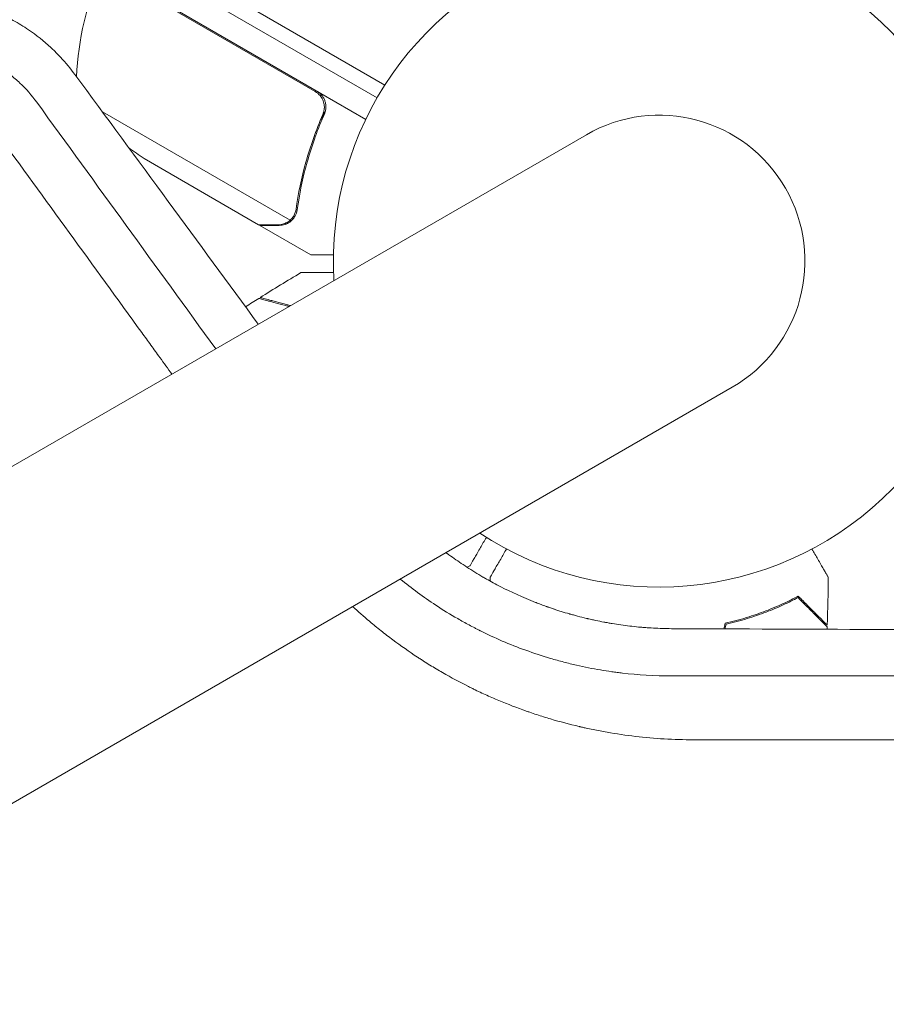
# Model space of a CAD drawing. Units: millimetres. Extents: x -5295 to 5914, y -6581 to 6633.
# Drawn here: x -1188 to -1044, y -123 to 40 of the extents above; entities that cross this region are included whole.
import ezdxf

# ---------------------------------------------------------------- set-up
doc = ezdxf.new("R2010")
doc.units = ezdxf.units.MM
doc.header["$LTSCALE"] = 20
doc.layers.add('2d', color=230, linetype='Continuous')

msp = doc.modelspace()

# ---------------------------------------------------------------- linework, layer by layer
at = {"layer": '2d', "lineweight": 0}
for p, q in [((-1971.94, 516.69), (-1127.47, 29.14)), ((-1973.14, 514.5), (-1128.77, 27)), ((-1139, 28.06), (-1174.38, 48.49)), ((-1174.28, 48.66), (-1130.64, 23.46)), ((-1174.29, 24.71), (-1143.18, 6.75)), ((-1138.12, 23.39), (-1137.37, 24.7)), ((-1094.08, 20.91), (-2031.11, -520.09)), ((-1167.37, 16.96), (-1148.39, 6)), ((-1142.38, 7.4), (-1142.38, 7.4)), ((-1148.22, 5.9), (-1148.16, 6)), ((-1148.22, 5.9), (-1139.73, 1)), ((-2006.96, -561.91), (-1069.93, -20.91)), ((-1113, -70.78), (-1113, -70.78))]:
    msp.add_line(p, q, dxfattribs=at)
for centre, radius, start, end in [((-1082, 0), 54, 236.5656, 183.4344), ((-1128.61, 28.37), 50, 156.4728, 177.5487), ((-1082, 0), 24.15, 300, 120), ((-1139.68, 58.59), 50, 232.7922, 236.3757)]:
    msp.add_arc(centre, radius, start, end, dxfattribs=at)
for points, knots in [([(-1211.09, 43.11), (-1207.4, 43.9), (-1203.53, 44.04), (-1197.96, 43.19), (-1196.27, 42.79), (-1193.6, 41.93), (-1192.61, 41.55), (-1190.76, 40.74), (-1189.9, 40.31), (-1188.2, 39.37), (-1187.35, 38.85), (-1185.22, 37.4), (-1183.98, 36.41), (-1182.6, 35.14), (-1182.4, 34.94), (-1181.86, 34.42), (-1181.54, 34.08), (-1180.36, 32.83), (-1179.57, 31.87), (-1178.83, 30.87)], [0.458421, 0.458421, 0.458421, 0.458421, 12.557649, 12.557649, 17.89151, 17.89151, 21.083732, 21.083732, 23.943422, 23.943422, 26.888164, 26.888164, 31.583865, 31.583865, 32.416401, 32.416401, 33.797108, 33.797108, 37.503165, 37.503165, 37.503165, 37.503165]), ([(-1215.1, 32.79), (-1214.58, 33.08), (-1213.98, 33.39), (-1213.2, 33.75), (-1213.1, 33.79), (-1213, 33.84), (-1212.97, 33.85), (-1212.96, 33.85), (-1212.92, 33.87), (-1212.84, 33.9), (-1212.56, 34.03), (-1212.31, 34.12), (-1211.77, 34.34), (-1211.45, 34.45), (-1211.05, 34.59), (-1210.92, 34.63), (-1210.8, 34.67), (-1210.79, 34.67), (-1210.77, 34.68), (-1210.77, 34.68), (-1210.76, 34.68), (-1210.74, 34.69), (-1210.67, 34.71), (-1210.52, 34.76), (-1210.38, 34.8), (-1209.92, 34.94), (-1209.2, 35.13), (-1208.55, 35.27), (-1208.08, 35.36), (-1207.93, 35.39), (-1207.7, 35.43), (-1207.59, 35.45), (-1207.46, 35.47), (-1207.4, 35.48), (-1207.37, 35.49), (-1207.36, 35.49), (-1207.35, 35.49), (-1207.35, 35.49), (-1206.57, 35.61), (-1205.87, 35.68), (-1205.17, 35.73), (-1205.1, 35.73), (-1204.95, 35.74), (-1204.86, 35.75), (-1204.61, 35.76), (-1204.28, 35.77), (-1203.93, 35.77), (-1203.66, 35.77), (-1203.52, 35.77), (-1203.36, 35.77), (-1203.28, 35.77), (-1203.24, 35.77), (-1203.23, 35.77), (-1203.21, 35.77), (-1203.21, 35.77), (-1202.91, 35.76), (-1202.59, 35.74), (-1202.05, 35.71), (-1201.86, 35.69), (-1201.47, 35.66), (-1201.3, 35.64), (-1200.95, 35.6), (-1200.69, 35.57), (-1200.44, 35.53), (-1200.33, 35.51), (-1200.31, 35.51), (-1200.28, 35.51), (-1200.24, 35.5), (-1200.19, 35.49), (-1200.03, 35.47), (-1199.87, 35.44), (-1199.6, 35.39), (-1199.51, 35.37), (-1199.35, 35.34), (-1199.27, 35.33), (-1199.18, 35.31), (-1199.14, 35.3), (-1199.11, 35.29), (-1199.09, 35.29), (-1198.66, 35.2), (-1198.31, 35.12), (-1197.99, 35.03), (-1197.95, 35.02), (-1197.9, 35.01), (-1197.88, 35.01), (-1197.84, 35), (-1197.74, 34.97), (-1197.47, 34.89), (-1197.22, 34.82), (-1196.97, 34.74), (-1196.88, 34.72), (-1196.75, 34.68), (-1196.7, 34.66), (-1196.61, 34.63), (-1196.38, 34.55), (-1195.99, 34.42), (-1195.66, 34.3), (-1195.43, 34.21), (-1195.31, 34.16), (-1195.2, 34.12), (-1195.13, 34.09), (-1195.09, 34.07), (-1194.78, 33.95), (-1194.47, 33.81), (-1194.04, 33.62), (-1193.96, 33.57), (-1193.78, 33.49), (-1193.7, 33.45), (-1193.46, 33.33), (-1193.22, 33.21), (-1192.99, 33.09), (-1192.84, 33.01), (-1192.77, 32.97), (-1192.55, 32.85), (-1192.25, 32.68), (-1191.87, 32.45), (-1191.6, 32.29), (-1191.48, 32.21), (-1191.4, 32.16), (-1191.36, 32.14), (-1190.72, 31.72), (-1190.13, 31.3), (-1189, 30.42), (-1188.46, 29.95), (-1186.92, 28.49), (-1185.99, 27.43), (-1185.16, 26.29)], [0, 0, 0, 0, 0.0625, 0.0625, 0.070313, 0.071289, 0.071289, 0.072266, 0.072266, 0.074219, 0.078125, 0.09375, 0.09375, 0.125, 0.125, 0.140625, 0.140625, 0.142578, 0.142578, 0.143066, 0.143066, 0.143555, 0.144531, 0.148438, 0.15625, 0.15625, 0.1875, 0.21875, 0.21875, 0.234375, 0.234375, 0.242188, 0.246094, 0.248047, 0.249023, 0.249512, 0.249512, 0.25, 0.25, 0.3125, 0.3125, 0.320313, 0.320313, 0.328125, 0.328125, 0.34375, 0.359375, 0.359375, 0.367188, 0.371094, 0.373047, 0.374023, 0.374512, 0.374512, 0.375, 0.375, 0.40625, 0.40625, 0.421875, 0.421875, 0.4375, 0.4375, 0.453125, 0.460938, 0.460938, 0.462891, 0.462891, 0.464844, 0.46875, 0.46875, 0.484375, 0.484375, 0.492188, 0.492188, 0.496094, 0.498047, 0.499023, 0.499023, 0.5, 0.5, 0.53125, 0.53125, 0.535156, 0.535156, 0.537109, 0.537109, 0.539063, 0.546875, 0.5625, 0.5625, 0.570313, 0.570313, 0.574219, 0.574219, 0.578125, 0.59375, 0.609375, 0.609375, 0.617188, 0.621094, 0.621094, 0.625, 0.625, 0.65625, 0.65625, 0.664062, 0.664062, 0.671875, 0.671875, 0.6875, 0.695312, 0.695312, 0.703125, 0.703125, 0.71875, 0.734375, 0.742187, 0.746094, 0.746094, 0.75, 0.75, 0.8125, 0.8125, 0.875, 0.875, 1, 1, 1, 1]), ([(-1148.45, -10.48), (-1153.42, -3.69), (-1158.4, 3.1), (-1168.47, 16.81), (-1173.65, 23.84), (-1178.83, 30.87)], [-309.684119, -309.684119, -309.684119, -309.684119, -292.703291, -292.703291, -275.250221, -275.250221, -275.250221, -275.250221]), ([(-1138.74, 28.14), (-1138.58, 28.05), (-1138.44, 27.94), (-1138.16, 27.71), (-1138.03, 27.58), (-1137.8, 27.29), (-1137.7, 27.14), (-1137.52, 26.82), (-1137.45, 26.65), (-1137.34, 26.3), (-1137.3, 26.12), (-1137.25, 25.76), (-1137.24, 25.58), (-1137.26, 25.21), (-1137.28, 25.03), (-1137.37, 24.68), (-1137.42, 24.51), (-1137.5, 24.34)], [0, 0, 0, 0, 0.000547172, 0.000547172, 0.001094344, 0.001094344, 0.001641516, 0.001641516, 0.002188688, 0.002188688, 0.00273586, 0.00273586, 0.003283032, 0.003283032, 0.003830204, 0.003830204, 0.004377377, 0.004377377, 0.004377377, 0.004377377]), ([(-1138.22, 27.41), (-1138.04, 27.2), (-1137.89, 26.96), (-1137.71, 26.58), (-1137.66, 26.44), (-1137.58, 26.18), (-1137.55, 26.04), (-1137.49, 25.63), (-1137.49, 25.34), (-1137.56, 24.79), (-1137.64, 24.52), (-1137.75, 24.26)], [0.001013661, 0.001013661, 0.001013661, 0.001013661, 0.001852653, 0.001852653, 0.002272148, 0.002272148, 0.002691644, 0.002691644, 0.003530636, 0.003530636, 0.004369628, 0.004369628, 0.004369628, 0.004369628]), ([(-1138.22, 27.41), (-1138.04, 27.2), (-1137.89, 26.96), (-1137.71, 26.58), (-1137.66, 26.44), (-1137.58, 26.18), (-1137.55, 26.04), (-1137.5, 25.67), (-1137.49, 25.43), (-1137.51, 25.19)], [0.001013661, 0.001013661, 0.001013661, 0.001013661, 0.001852653, 0.001852653, 0.002272148, 0.002272148, 0.002691644, 0.002691644, 0.003402455, 0.003402455, 0.003402455, 0.003402455]), ([(-1137.75, 24.26), (-1138.9, 21.62), (-1139.82, 18.98), (-1141.29, 13.75), (-1141.82, 11.15), (-1142.19, 8.58)], [0, 0, 0, 0, 0.00859307, 0.00859307, 0.01718614, 0.01718614, 0.01718614, 0.01718614]), ([(-1142, 8.48), (-1141.64, 11.07), (-1141.1, 13.69), (-1139.98, 17.67), (-1139.56, 19), (-1138.85, 21), (-1138.6, 21.67), (-1138.07, 23.01), (-1137.79, 23.68), (-1137.5, 24.34)], [0, 0, 0, 0, 0.00869705, 0.00869705, 0.01304558, 0.01304558, 0.01521984, 0.01521984, 0.01739411, 0.01739411, 0.01739411, 0.01739411]), ([(-1162.76, -18.74), (-1163.42, -17.83), (-1164.59, -16.22), (-1166, -14.28), (-1166.75, -13.24), (-1167.25, -12.56), (-1167.5, -12.21), (-1175.79, -0.8), (-1183.79, 10.21), (-1191.81, 21.25)], [0.3959679, 0.3959679, 0.3959679, 0.3959679, 0.4375, 0.46875, 0.484375, 0.484375, 0.5, 0.5, 1, 1, 1, 1]), ([(-1142.58, 7.1), (-1142.7, 6.94), (-1142.82, 6.8), (-1143.05, 6.59), (-1143.16, 6.51), (-1143.24, 6.45)], [0.000526185, 0.000526185, 0.000526185, 0.000526185, 0.001315456, 0.001315456, 0.002104727, 0.002104727, 0.002104727, 0.002104727]), ([(-1142.58, 7.48), (-1142.66, 7.34), (-1142.75, 7.21), (-1142.95, 6.97), (-1143.06, 6.85), (-1143.18, 6.75)], [0.001328787, 0.001328787, 0.001328787, 0.001328787, 0.001872455, 0.001872455, 0.002416124, 0.002416124, 0.002416124, 0.002416124]), ([(-1142.58, 7.1), (-1142.7, 6.94), (-1142.82, 6.8), (-1143.02, 6.62), (-1143.09, 6.56), (-1143.15, 6.52)], [0.000526185, 0.000526185, 0.000526185, 0.000526185, 0.001315456, 0.001315456, 0.001853172, 0.001853172, 0.001853172, 0.001853172]), ([(-1148.39, 6), (-1148.17, 6), (-1147.78, 6), (-1146.69, 6), (-1145.99, 6), (-1145.16, 6)], [0, 0, 0, 0, 0.00517024, 0.00517024, 0.01034048, 0.01034048, 0.01034048, 0.01034048]), ([(-1145.16, 6), (-1144.99, 6), (-1144.83, 6.01), (-1144.53, 6.06), (-1144.39, 6.1), (-1143.98, 6.23), (-1143.74, 6.35), (-1143.51, 6.5)], [0, 0, 0, 0, 0.001089402, 0.001089402, 0.002178803, 0.002178803, 0.004357607, 0.004357607, 0.004357607, 0.004357607]), ([(-1143.24, 6.45), (-1143.36, 6.37), (-1143.48, 6.29), (-1143.68, 6.19), (-1143.78, 6.15), (-1143.9, 6.1), (-1143.96, 6.08), (-1143.99, 6.07), (-1144, 6.06), (-1144.01, 6.06), (-1144.01, 6.06), (-1144.34, 5.95), (-1144.66, 5.9), (-1144.97, 5.9)], [0, 0, 0, 0, 0.25, 0.25, 0.375, 0.4375, 0.46875, 0.484375, 0.492188, 0.492188, 0.5, 0.5, 1, 1, 1, 1]), ([(-1139.73, 1), (-1139.73, 1), (-1139.61, 1), (-1139.23, 1), (-1139.08, 1), (-1138.8, 1), (-1138.64, 1), (-1138.48, 1), (-1138.36, 1), (-1138.3, 1), (-1137.66, 1), (-1136.91, 1), (-1135.99, 1)], [0.5, 0.5, 0.5, 0.5, 0.625, 0.625, 0.6875, 0.6875, 0.71875, 0.734375, 0.734375, 0.75, 0.75, 0.8964545, 0.8964545, 0.8964545, 0.8964545]), ([(-1141.38, -1.93), (-1141.38, -1.93), (-1141.37, -1.93), (-1141.35, -1.93), (-1141.34, -1.93), (-1141.32, -1.93), (-1141.32, -1.93), (-1141.3, -1.93), (-1141.28, -1.93), (-1141.2, -1.93), (-1141.1, -1.93), (-1140.7, -1.93), (-1140.28, -1.93), (-1139.49, -1.93), (-1139.2, -1.93), (-1138.57, -1.93), (-1138.23, -1.93), (-1137.29, -1.93), (-1136.65, -1.93), (-1135.97, -1.93)], [0.03093242, 0.03093242, 0.03093242, 0.03093242, 0.03756195, 0.03756195, 0.04131815, 0.04131815, 0.04225719, 0.04225719, 0.04319624, 0.04319624, 0.04507434, 0.04507434, 0.04883054, 0.04883054, 0.05070863, 0.05070863, 0.05258673, 0.05258673, 0.0557087, 0.0557087, 0.0557087, 0.0557087]), ([(-1143.35, -7.53), (-1143.53, -7.49), (-1143.71, -7.44), (-1144.53, -7.22), (-1145.12, -7.06), (-1145.92, -6.85), (-1146.17, -6.78), (-1146.63, -6.66), (-1146.84, -6.6), (-1147.42, -6.44), (-1147.73, -6.36), (-1148.04, -6.28), (-1148.13, -6.25), (-1148.25, -6.22), (-1148.28, -6.21), (-1148.31, -6.2), (-1148.33, -6.2), (-1148.35, -6.19), (-1148.36, -6.19), (-1148.36, -6.19), (-1148.37, -6.19), (-1148.37, -6.19)], [0.00256201, 0.00256201, 0.00256201, 0.00256201, 0.00350666, 0.00350666, 0.00701332, 0.00701332, 0.00876665, 0.00876665, 0.01051997, 0.01051997, 0.01402663, 0.01402663, 0.01577996, 0.01577996, 0.01753329, 0.01753329, 0.02103995, 0.02103995, 0.02454661, 0.02454661, 0.02744921, 0.02744921, 0.02744921, 0.02744921]), ([(-1143.11, -7.39), (-1143.3, -7.34), (-1143.5, -7.29), (-1144.33, -7.06), (-1144.92, -6.91), (-1145.71, -6.7), (-1145.96, -6.63), (-1146.42, -6.5), (-1146.63, -6.45), (-1147.21, -6.29), (-1147.51, -6.21), (-1147.82, -6.13), (-1147.9, -6.11), (-1147.99, -6.08), (-1148.01, -6.08), (-1148.05, -6.07), (-1148.06, -6.07), (-1148.08, -6.06), (-1148.1, -6.05), (-1148.12, -6.05), (-1148.13, -6.05), (-1148.13, -6.05), (-1148.14, -6.05), (-1148.14, -6.05)], [0.00247976, 0.00247976, 0.00247976, 0.00247976, 0.0035063, 0.0035063, 0.0070126, 0.0070126, 0.00876575, 0.00876575, 0.0105189, 0.0105189, 0.0140252, 0.0140252, 0.01577835, 0.01577835, 0.01665493, 0.01665493, 0.0175315, 0.0175315, 0.02103781, 0.02103781, 0.02454411, 0.02454411, 0.0274484, 0.0274484, 0.0274484, 0.0274484]), ([(-1110.65, -45.77), (-1111, -46.37), (-1111.33, -46.94), (-1111.8, -47.77), (-1111.97, -48.06), (-1112.29, -48.61), (-1112.44, -48.86), (-1112.7, -49.32), (-1112.82, -49.52), (-1113.02, -49.87), (-1113.1, -50.02), (-1113.23, -50.24), (-1113.28, -50.32), (-1113.32, -50.39), (-1113.32, -50.4), (-1113.33, -50.41), (-1113.33, -50.41), (-1113.34, -50.43), (-1113.35, -50.44), (-1113.36, -50.45), (-1113.36, -50.46), (-1113.36, -50.46)], [0.00440846, 0.00440846, 0.00440846, 0.00440846, 0.00758008, 0.00758008, 0.0094751, 0.0094751, 0.01137012, 0.01137012, 0.01326514, 0.01326514, 0.01516016, 0.01516016, 0.01705518, 0.01705518, 0.01800269, 0.01800269, 0.0189502, 0.0189502, 0.02274024, 0.02274024, 0.02935902, 0.02935902, 0.02935902, 0.02935902]), ([(-1079.58, -60.9), (-1080.62, -60.89), (-1081.62, -60.87), (-1083.08, -60.79), (-1083.56, -60.77), (-1084.26, -60.71), (-1084.61, -60.69), (-1085.02, -60.65), (-1085.22, -60.63), (-1085.32, -60.63), (-1085.36, -60.62), (-1085.39, -60.62), (-1085.4, -60.62), (-1086.41, -60.52), (-1087.39, -60.41), (-1088.83, -60.2), (-1089.55, -60.09), (-1090.36, -59.95), (-1090.77, -59.88), (-1090.97, -59.84), (-1091.06, -59.82), (-1091.12, -59.81), (-1091.15, -59.81), (-1091.61, -59.72), (-1092.07, -59.63), (-1092.78, -59.48), (-1093.14, -59.4), (-1093.58, -59.3), (-1093.81, -59.25), (-1093.9, -59.22), (-1093.97, -59.21), (-1094, -59.2), (-1094.57, -59.07), (-1095.07, -58.94), (-1095.78, -58.75), (-1096.01, -58.69), (-1096.34, -58.6), (-1096.5, -58.56), (-1096.69, -58.5), (-1096.78, -58.48), (-1096.81, -58.47), (-1096.84, -58.46), (-1096.85, -58.46), (-1097.33, -58.32), (-1098.04, -58.11), (-1098.86, -57.85), (-1099.27, -57.71), (-1099.45, -57.65), (-1099.57, -57.61), (-1099.63, -57.59), (-1099.91, -57.5), (-1100.21, -57.39), (-1100.52, -57.29), (-1100.59, -57.26), (-1100.61, -57.25), (-1100.62, -57.25), (-1100.62, -57.25), (-1100.62, -57.25), (-1100.62, -57.25), (-1100.62, -57.25), (-1100.64, -57.24), (-1100.68, -57.23), (-1100.86, -57.16), (-1101.07, -57.09), (-1101.5, -56.93), (-1101.67, -56.87), (-1101.95, -56.76), (-1102.1, -56.7), (-1102.29, -56.63), (-1102.39, -56.59), (-1102.43, -56.57), (-1102.46, -56.56), (-1102.47, -56.56), (-1102.48, -56.56), (-1102.48, -56.55), (-1104.66, -55.7), (-1106.58, -54.81), (-1109.12, -53.51), (-1109.9, -53.09), (-1110.73, -52.62), (-1110.87, -52.54), (-1111, -52.46), (-1111.06, -52.43), (-1111.07, -52.42), (-1111.1, -52.41), (-1111.14, -52.38), (-1111.42, -52.22), (-1112.14, -51.8), (-1112.81, -51.39), (-1114.1, -50.56), (-1114.92, -50.02), (-1116.09, -49.2), (-1116.47, -48.93), (-1116.89, -48.62), (-1116.95, -48.57), (-1117.02, -48.52), (-1117.07, -48.49), (-1117.1, -48.46), (-1117.2, -48.39), (-1117.27, -48.34), (-1117.34, -48.29)], [0, 0, 0, 0, 0.0625, 0.0625, 0.09375, 0.09375, 0.109375, 0.1171875, 0.1210938, 0.1230469, 0.1240234, 0.1240234, 0.125, 0.125, 0.1875, 0.1875, 0.21875, 0.234375, 0.2421875, 0.2460938, 0.2480469, 0.2480469, 0.25, 0.25, 0.28125, 0.28125, 0.296875, 0.3046875, 0.3085938, 0.3105469, 0.3105469, 0.3125, 0.3125, 0.34375, 0.34375, 0.359375, 0.359375, 0.3671875, 0.3710938, 0.3730469, 0.3740234, 0.3740234, 0.375, 0.375, 0.40625, 0.421875, 0.4296875, 0.4335938, 0.4335938, 0.4375, 0.4375, 0.453125, 0.4570313, 0.4580078, 0.458252, 0.458252, 0.458374, 0.458374, 0.4584961, 0.4589844, 0.4609375, 0.46875, 0.46875, 0.484375, 0.484375, 0.4921875, 0.4921875, 0.4960938, 0.4980469, 0.4990234, 0.4995117, 0.4997559, 0.4998779, 0.4998779, 0.5, 0.5, 0.625, 0.625, 0.6875, 0.6875, 0.6953125, 0.6992188, 0.6992188, 0.7001953, 0.7001953, 0.7011719, 0.703125, 0.71875, 0.75, 0.75, 0.8125, 0.8125, 0.84375, 0.84375, 0.8476563, 0.8496094, 0.8496094, 0.8515625, 0.8515625, 0.8559448, 0.8559448, 0.8559448, 0.8559448]), ([(-1110.02, -52.39), (-1110.02, -52.39), (-1110.01, -52.38), (-1110.01, -52.36), (-1110, -52.36), (-1109.99, -52.34), (-1109.99, -52.33), (-1109.98, -52.32), (-1109.97, -52.31), (-1109.93, -52.23), (-1109.88, -52.15), (-1109.68, -51.8), (-1109.47, -51.44), (-1109.08, -50.75), (-1108.93, -50.5), (-1108.61, -49.95), (-1108.45, -49.66), (-1107.97, -48.85), (-1107.65, -48.29), (-1107.31, -47.7)], [0.03093242, 0.03093242, 0.03093242, 0.03093242, 0.03756195, 0.03756195, 0.04131815, 0.04131815, 0.04225719, 0.04225719, 0.04319624, 0.04319624, 0.04507434, 0.04507434, 0.04883054, 0.04883054, 0.05070863, 0.05070863, 0.05258673, 0.05258673, 0.0557087, 0.0557087, 0.0557087, 0.0557087]), ([(-1056.69, -47.7), (-1056.34, -48.3), (-1056.02, -48.86), (-1055.54, -49.69), (-1055.37, -49.99), (-1055.05, -50.54), (-1054.9, -50.79), (-1054.64, -51.24), (-1054.52, -51.45), (-1054.32, -51.8), (-1054.24, -51.94), (-1054.11, -52.17), (-1054.06, -52.25), (-1054.02, -52.32), (-1054.02, -52.33), (-1054.01, -52.33), (-1054.01, -52.34), (-1054, -52.36), (-1053.99, -52.36), (-1053.99, -52.38), (-1053.98, -52.39), (-1053.98, -52.39)], [0.00440846, 0.00440846, 0.00440846, 0.00440846, 0.00758008, 0.00758008, 0.0094751, 0.0094751, 0.01137012, 0.01137012, 0.01326514, 0.01326514, 0.01516016, 0.01516016, 0.01705518, 0.01705518, 0.01800269, 0.01800269, 0.0189502, 0.0189502, 0.02274024, 0.02274024, 0.02935902, 0.02935902, 0.02935902, 0.02935902]), ([(-1124.92, -52.67), (-1123.05, -54.2), (-1121.08, -55.65), (-1117.84, -57.78), (-1116.64, -58.52), (-1114.78, -59.59), (-1113.85, -60.11), (-1112.73, -60.7), (-1112.16, -60.99), (-1111.88, -61.13), (-1111.74, -61.2), (-1111.67, -61.24), (-1111.64, -61.25), (-1111.62, -61.26), (-1111.61, -61.27), (-1109.3, -62.42), (-1106.82, -63.5), (-1102.79, -64.95), (-1101.41, -65.41), (-1099.64, -65.93), (-1099.28, -66.03), (-1098.56, -66.23), (-1098.19, -66.33), (-1097.12, -66.61), (-1096.42, -66.78), (-1094.35, -67.25), (-1093.02, -67.51), (-1091.11, -67.84), (-1090.48, -67.93), (-1089.71, -68.04), (-1089.56, -68.06), (-1089.27, -68.1), (-1088.83, -68.16), (-1088.38, -68.21), (-1085.62, -68.53), (-1082.85, -68.72), (-1079.73, -68.71)], [0.264993, 0.264993, 0.264993, 0.264993, 0.375, 0.375, 0.4375, 0.4375, 0.46875, 0.484375, 0.4921875, 0.4960937, 0.4980469, 0.4990234, 0.4995117, 0.4995117, 0.5, 0.5, 0.625, 0.625, 0.6875, 0.6875, 0.703125, 0.703125, 0.71875, 0.71875, 0.75, 0.75, 0.8125, 0.8125, 0.84375, 0.84375, 0.8515625, 0.8515625, 0.859375, 0.875, 0.875, 1, 1, 1, 1]), ([(-1071.07, -60), (-1069.83, -59.72), (-1068.66, -59.4), (-1066.41, -58.71), (-1065.35, -58.34), (-1063.83, -57.76), (-1063.34, -57.56), (-1062.38, -57.15), (-1061.91, -56.95), (-1060.56, -56.33), (-1059.72, -55.91), (-1058.96, -55.51)], [0, 0, 0, 0, 0.00404294, 0.00404294, 0.00808588, 0.00808588, 0.01010735, 0.01010735, 0.01212882, 0.01212882, 0.01617176, 0.01617176, 0.01617176, 0.01617176]), ([(-1070.91, -60.17), (-1069.69, -59.89), (-1068.54, -59.57), (-1066.34, -58.9), (-1065.29, -58.53), (-1063.3, -57.77), (-1062.35, -57.37), (-1060.57, -56.55), (-1059.75, -56.15), (-1059, -55.75)], [0, 0, 0, 0, 0.00398181, 0.00398181, 0.00796362, 0.00796362, 0.01194542, 0.01194542, 0.01592723, 0.01592723, 0.01592723, 0.01592723]), ([(-1059, -55.75), (-1058.45, -56.3), (-1057.93, -56.82), (-1056.99, -57.76), (-1056.55, -58.2), (-1055.97, -58.78), (-1055.79, -58.96), (-1055.45, -59.3), (-1055.29, -59.46), (-1054.87, -59.88), (-1054.65, -60.1), (-1054.41, -60.33), (-1054.35, -60.4), (-1054.27, -60.48), (-1054.24, -60.51), (-1054.22, -60.53), (-1054.2, -60.54), (-1054.19, -60.56), (-1054.18, -60.56), (-1054.18, -60.57), (-1054.18, -60.57), (-1054.18, -60.57)], [0, 0, 0, 0, 0.00350666, 0.00350666, 0.00701332, 0.00701332, 0.00876665, 0.00876665, 0.01051997, 0.01051997, 0.01402663, 0.01402663, 0.01577996, 0.01577996, 0.01753329, 0.01753329, 0.02103995, 0.02103995, 0.02454661, 0.02454661, 0.02744921, 0.02744921, 0.02744921, 0.02744921]), ([(-1058.96, -55.51), (-1058.41, -56.06), (-1057.9, -56.57), (-1056.95, -57.51), (-1056.52, -57.94), (-1055.94, -58.52), (-1055.76, -58.7), (-1055.42, -59.04), (-1055.27, -59.2), (-1054.85, -59.62), (-1054.63, -59.84), (-1054.4, -60.07), (-1054.34, -60.13), (-1054.27, -60.19), (-1054.26, -60.21), (-1054.23, -60.23), (-1054.23, -60.24), (-1054.2, -60.26), (-1054.19, -60.27), (-1054.18, -60.29), (-1054.17, -60.29), (-1054.17, -60.3), (-1054.17, -60.3), (-1054.17, -60.3)], [0, 0, 0, 0, 0.0035063, 0.0035063, 0.0070126, 0.0070126, 0.00876575, 0.00876575, 0.0105189, 0.0105189, 0.0140252, 0.0140252, 0.01577835, 0.01577835, 0.01665493, 0.01665493, 0.0175315, 0.0175315, 0.02103781, 0.02103781, 0.02454411, 0.02454411, 0.0274484, 0.0274484, 0.0274484, 0.0274484]), ([(-1076.32, -79.29), (-1079.57, -79.29), (-1082.78, -79.1), (-1087.52, -78.55), (-1089.09, -78.32), (-1091.43, -77.91), (-1092.59, -77.69), (-1093.94, -77.41), (-1094.62, -77.25), (-1094.95, -77.18), (-1095.1, -77.14), (-1095.19, -77.12), (-1095.24, -77.11), (-1096.88, -76.73), (-1098.45, -76.31), (-1100.77, -75.62), (-1101.93, -75.26), (-1103.27, -74.81), (-1103.93, -74.58), (-1104.22, -74.48), (-1104.41, -74.41), (-1104.5, -74.38), (-1106.14, -73.79), (-1107.66, -73.19), (-1109.91, -72.22), (-1111.02, -71.73), (-1112.31, -71.12), (-1112.86, -70.85), (-1113.22, -70.67), (-1113.4, -70.58), (-1115.05, -69.76), (-1116.49, -68.98), (-1118.61, -67.76), (-1119.67, -67.14), (-1120.87, -66.38), (-1121.47, -65.99), (-1121.73, -65.83), (-1121.9, -65.72), (-1121.99, -65.66), (-1123.46, -64.69), (-1124.82, -63.74), (-1126.81, -62.25), (-1127.79, -61.5), (-1128.92, -60.59), (-1129.48, -60.13), (-1129.72, -59.93), (-1129.88, -59.8), (-1129.96, -59.73), (-1130.98, -58.87), (-1131.9, -58.05), (-1132.81, -57.22)], [0, 0, 0, 0, 0.125, 0.125, 0.1875, 0.1875, 0.21875, 0.234375, 0.2421875, 0.2460938, 0.2480469, 0.2480469, 0.25, 0.25, 0.3125, 0.3125, 0.34375, 0.359375, 0.3671875, 0.3710938, 0.3710938, 0.375, 0.375, 0.4375, 0.4375, 0.46875, 0.484375, 0.4921875, 0.4921875, 0.5, 0.5, 0.5625, 0.5625, 0.59375, 0.609375, 0.6171875, 0.6210938, 0.6210938, 0.625, 0.625, 0.6875, 0.6875, 0.71875, 0.734375, 0.7421875, 0.7460937, 0.7460937, 0.75, 0.75, 0.7958398, 0.7958398, 0.7958398, 0.7958398]), ([(-821.55, -62.09), (-831.69, -62.03), (-841.99, -61.97), (-857.72, -61.89), (-863, -61.86), (-871, -61.81), (-875.01, -61.79), (-879.73, -61.77), (-882.09, -61.76), (-883.27, -61.75), (-883.87, -61.75), (-884.16, -61.75), (-884.29, -61.75), (-884.37, -61.75), (-884.42, -61.74), (-894.82, -61.69), (-905.35, -61.64), (-921.36, -61.56), (-926.73, -61.54), (-934.85, -61.5), (-938.93, -61.48), (-943.71, -61.46), (-946.1, -61.45), (-947.3, -61.44), (-947.9, -61.44), (-948.2, -61.44), (-948.33, -61.43), (-948.42, -61.43), (-948.46, -61.43), (-959.09, -61.39), (-969.81, -61.34), (-986.08, -61.27), (-994.27, -61.23), (-1003.9, -61.19), (-1008.74, -61.17), (-1011.16, -61.16), (-1012.37, -61.16), (-1012.98, -61.15), (-1013.28, -61.15), (-1013.41, -61.15), (-1013.5, -61.15), (-1013.55, -61.15), (-1035.18, -61.06), (-1057.18, -60.98), (-1079.58, -60.9)], [0, 0, 0, 0, 0.125, 0.125, 0.1875, 0.1875, 0.21875, 0.234375, 0.242187, 0.246094, 0.248047, 0.249023, 0.249512, 0.249512, 0.25, 0.25, 0.375, 0.375, 0.4375, 0.4375, 0.46875, 0.484375, 0.492188, 0.496094, 0.498047, 0.499023, 0.499512, 0.499512, 0.5, 0.5, 0.625, 0.625, 0.6875, 0.71875, 0.734375, 0.742188, 0.746094, 0.748047, 0.749023, 0.749512, 0.749512, 0.75, 0.75, 1, 1, 1, 1]), ([(-1079.73, -68.71), (-1067.3, -68.71), (-1055.54, -68.71), (-1038.91, -68.71), (-1033.53, -68.71), (-1025.71, -68.71), (-1023.14, -68.71), (-1019.35, -68.71), (-1017.47, -68.71), (-1015.3, -68.71), (-1014.23, -68.71), (-1013.69, -68.71), (-1013.42, -68.71), (-1013.29, -68.71), (-1013.22, -68.71), (-1013.2, -68.71), (-1013.18, -68.71), (-1013.17, -68.71), (-1006.15, -68.71), (-999.23, -68.7), (-992.4, -68.7)], [0, 0, 0, 0, 0.125, 0.125, 0.1875, 0.1875, 0.21875, 0.21875, 0.234375, 0.2421875, 0.2460937, 0.2480469, 0.2490234, 0.2495117, 0.2497559, 0.2498779, 0.2498779, 0.25, 0.25, 0.3271035, 0.3271035, 0.3271035, 0.3271035]), ([(-982.07, -79.28), (-985.88, -79.28), (-989.66, -79.28), (-996.09, -79.28), (-1000.08, -79.28), (-1004.7, -79.28), (-1007, -79.28), (-1008.15, -79.28), (-1008.73, -79.28), (-1009.01, -79.28), (-1009.15, -79.28), (-1009.22, -79.28), (-1009.26, -79.28), (-1009.28, -79.28), (-1014.99, -79.28), (-1020.62, -79.28), (-1028.95, -79.28), (-1033.1, -79.28), (-1037.89, -79.28), (-1040.27, -79.28), (-1041.46, -79.28), (-1042.05, -79.28), (-1042.35, -79.28), (-1042.5, -79.28), (-1042.56, -79.28), (-1042.6, -79.28), (-1042.62, -79.28), (-1054.16, -79.28), (-1065.39, -79.29), (-1076.32, -79.29)], [0.6437542, 0.6437542, 0.6437542, 0.6437542, 0.6875, 0.6875, 0.71875, 0.734375, 0.7421875, 0.7460938, 0.7480469, 0.7490234, 0.7495117, 0.7497559, 0.7497559, 0.75, 0.75, 0.8125, 0.8125, 0.84375, 0.859375, 0.8671875, 0.8710938, 0.8730469, 0.8740234, 0.8745117, 0.8747559, 0.8747559, 0.875, 0.875, 1, 1, 1, 1])]:
    msp.add_open_spline(points, degree=3, knots=knots, dxfattribs=at)
for points in [[(-1138.22, 27.41), (-1138.44, 27.67), (-1138.7, 27.89), (-1139, 28.06)], [(-1185.16, 26.29), (-1175.27, 12.67), (-1165.38, -0.94), (-1155.5, -14.55)], [(-1142.19, 8.58), (-1142.25, 8.19), (-1142.37, 7.83), (-1142.56, 7.5)], [(-1142, 8.48), (-1142.06, 8.11), (-1142.17, 7.77), (-1142.34, 7.46)], [(-1143.18, 6.75), (-1143.29, 6.66), (-1143.39, 6.57), (-1143.51, 6.5)], [(-1142.58, 7.48), (-1142.57, 7.48), (-1142.57, 7.49), (-1142.57, 7.49)], [(-1142.58, 7.1), (-1142.51, 7.19), (-1142.44, 7.29), (-1142.38, 7.4)], [(-1142.56, 7.5), (-1142.56, 7.5), (-1142.57, 7.5), (-1142.57, 7.49)], [(-1142.34, 7.46), (-1142.35, 7.44), (-1142.36, 7.42), (-1142.38, 7.4)], [(-1148.14, -6.05), (-1145.9, -4.64), (-1143.65, -3.27), (-1141.38, -1.93)], [(-1150.57, -7.59), (-1149.83, -7.12), (-1149.1, -6.65), (-1148.37, -6.19)], [(-1164.14, -16.83), (-1164.14, -16.83), (-1164.14, -16.83), (-1164.14, -16.83)], [(-1113.36, -50.46), (-1113.52, -50.55), (-1113.68, -50.64), (-1113.84, -50.73)], [(-1110.01, -53.02), (-1110.01, -52.81), (-1110.02, -52.6), (-1110.02, -52.39)], [(-1053.98, -52.39), (-1054.01, -55.02), (-1054.07, -57.66), (-1054.17, -60.3)], [(-1121.83, -55.06), (-1121.83, -55.06), (-1121.83, -55.06), (-1121.83, -55.06)], [(-1071.32, -60.93), (-1071.24, -60.62), (-1071.15, -60.31), (-1071.07, -60)], [(-1071.11, -60.93), (-1071.04, -60.67), (-1070.98, -60.42), (-1070.91, -60.17)], [(-1054.18, -60.57), (-1054.18, -60.71), (-1054.19, -60.85), (-1054.19, -60.99)], [(-1109.76, -62.16), (-1109.76, -62.16), (-1109.76, -62.16), (-1109.76, -62.16)], [(-1109.13, -72.56), (-1109.13, -72.56), (-1109.13, -72.56), (-1109.13, -72.56)], [(-1055.48, -79.28), (-1055.48, -79.28), (-1055.48, -79.28), (-1055.48, -79.28)]]:
    msp.add_open_spline(points, degree=3, dxfattribs=at)
msp.add_rational_spline([(-1148.22, 5.9), (-1148.22, 5.9), (-1147.13, 5.9), (-1144.97, 5.9)], [0.983775506511, 0.983775506511, 0.989183671007, 1], degree=3, dxfattribs=at)

doc.saveas('drawing.dxf')
